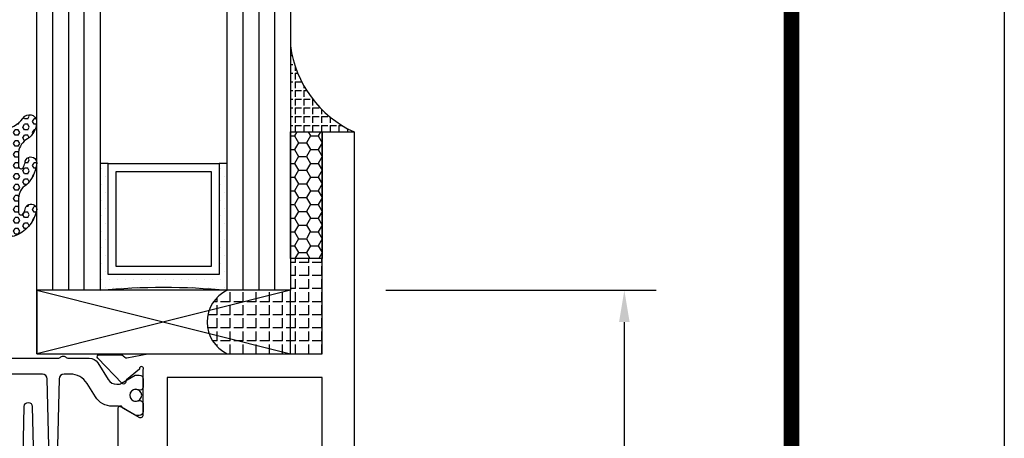
# Model space of a CAD drawing. Units: inches. Extents: x -37 to 186, y -91 to 4.
# Drawn here: x 116 to 120, y -62 to -60 of the extents above; entities that cross this region are included whole.
import ezdxf
from ezdxf.enums import TextEntityAlignment as Align

# ---------------------------------------------------------------- set-up
doc = ezdxf.new("R2010")
doc.units = ezdxf.units.IN
doc.header["$LTSCALE"] = 0.5
doc.header["$MEASUREMENT"] = 0
for name, color, linetype in [('Beads', 5, 'Continuous'), ('Dimensions', 3, 'Continuous'), ('GLASS', 8, 'Continuous'), ('NEOPRENE', 2, 'Continuous'), ('Object', 6, 'Continuous'), ('OBJECTS', 6, 'Continuous'), ('sealant', 1, 'Continuous'), ('Text', 4, 'Continuous'), ('VINYL', 6, 'Continuous')]:
    doc.layers.add(name, color=color, linetype=linetype)
doc.styles.add('Arial', font='arial.ttf')
doc.styles.add('Simplex', font='simplex.shx')
doc.styles.get("Standard").update_dxf_attribs({"font": 'arial.ttf'})
doc.dimstyles.new('Standard$0', dxfattribs={"dimtxt": 0.125, "dimasz": 0.125, "dimexe": 0.125, "dimexo": 0.125, "dimgap": 0.0625, "dimtad": 1, "dimdec": 5, "dimzin": 0, "dimdsep": 46, "dimlunit": 5, "dimtxsty": 'Simplex', "dimcen": 0, "dimadec": 1, "dimazin": 2, "dimtfac": 1, "dimtdec": 5, "dimtofl": 0, "dimtmove": 0, "dimatfit": 3, "dimfxl": 1, "dimfrac": 2, "dimtolj": 1, "dimtzin": 0, "dimlwd": -1, "dimlwe": -1, "dimarcsym": 0})

# ---------------------------------------------------------------- blocks, each defined once
blk = doc.blocks.new('*D334')
at = {"layer": 'Defpoints', "color": 0, "transparency": 16777216}
for p in [(117.4936210053947, -61.29752080097865), (117.3883297942547, -64.17252199371428), (118.5587580742752, -64.17252199371428)]:
    blk.add_point(p, dxfattribs=at)
at = {"layer": 'Dimensions', "color": 0, "transparency": 16777216}
for p, q in [((117.6186210053947, -61.29752080097865), (118.6837580742752, -61.29752080097865)), ((118.5587580742752, -61.42252080097865), (118.5587580742752, -64.04752199371428)), ((117.5133297942547, -64.17252199371428), (118.6837580742752, -64.17252199371428))]:
    blk.add_line(p, q, dxfattribs=at)
for points in [[(118.5379247409419, -61.42252080097865), (118.5795914076085, -61.42252080097865), (118.5587580742752, -61.29752080097865)], [(118.5379247409419, -64.04752199371428), (118.5795914076085, -64.04752199371428), (118.5587580742752, -64.17252199371428)]]:
    blk.add_solid(points, dxfattribs=at)
at = {"layer": 'Dimensions', "color": 0, "transparency": 16777216, "insert": (118.4316264235248, -62.73502139734649), "char_height": 0.125, "attachment_point": 5, "rotation": 90, "style": 'Arial'}
blk.add_mtext('\\A1;2 7/8"', dxfattribs=at)
blk = doc.blocks.new('sheet')
at = {"linetype": 'Continuous', "const_width": 0.030931217826614}
blk.add_lwpolyline([(7.440195136013727, -0.0309312178266055), (7.440195136013727, 10.52255285487147)], dxfattribs=at)
at = {"layer": 'Defpoints'}
blk.add_lwpolyline([(0, 0), (0, 10.49162163704486), (7.859375, 10.49162163704486), (7.859375, 0)], close=True, dxfattribs=at)
blk = doc.blocks.new('IB-2807')
at = {"color": 13, "ltscale": 0.5}
blk.add_lwpolyline([(-0.2916564662711636, -0.0822166580907471, -0.4073799803307416), (-0.2719768496507555, -0.0629919999999977), (0.1736830829841409, -0.0629920000000048, -0.4073799803307086), (0.1933626996045632, -0.0822166580907542), (0.2007870000001048, -0.3996055000000069, 1.000000000000142), (0.2322830000000948, -0.3996055000000034), (0.2397073003956365, -0.0822166580907506, -0.4073799803307409), (0.2593869170160588, -0.0629920000000013), (0.3814491121870418, -0.0629920000000048, -0.2586175843558855), (0.4482244192783967, -0.1000061571342847), (0.4812940614538377, -0.1529286473706719, 0.2586175843559083), (0.5480693685451996, -0.1899428045049518), (0.5683500338383994, -0.1899428045049518, -0.131652055654937), (0.5840979864426572, -0.1941624410234706), (0.6380389491216861, -0.2253051453753194, 0.1316520556549324), (0.641975937272747, -0.2263600545049513), (0.6535419999999306, -0.2263600545049513, 0.4142135623730951), (0.6692899999999327, -0.210612054504951), (0.6692899999999327, -0.1791158182849486, 0.4142135623730951), (0.657478999999924, -0.1673048182849506), (0.6511986081195147, -0.1673048182849488, -1.696129800293399), (0.6511980673190437, -0.1259661923009467), (0.657478999999924, -0.1259661923009485, 0.4142135623730951), (0.6692899999999327, -0.1141551923009487), (0.6692899999999327, -0.0826595545049536, 0.4142135623730951), (0.6535419999999306, -0.0669115545049515), (0.6419756074417791, -0.0669115545049515, 0.1316530737711172), (0.6380385919933645, -0.0679664793947197), (0.5840982644672011, -0.099109104945871, -0.1316530737712209), (0.5683502026735426, -0.103328804504951), (0.5649722946239564, -0.103328804504951, -0.258617584355875), (0.5315846410782826, -0.0848217259378146), (0.4901466503536654, -0.0185070785671364, 0.2586175843558927), (0.4567589968079915, 0), (-0.3367232145247385, 0, -0.2134217652834673), (-0.3425921476096931, 0.0026246666666658, 0.4472135955000521), (-0.3660678799494832, 0.0026246666666658, -0.2134217652834543), (-0.3719368130344236, 0), (-0.4567589968079915, 0, 0.2586175843559007), (-0.4901466503536654, -0.01850707856714), (-0.5315846410782826, -0.0848217259378146, -0.2586175843558749), (-0.5649722946239564, -0.103328804504951), (-0.5683501043609099, -0.103328804504951, -0.1316524644635349), (-0.5840981008084896, -0.0991091426735373), (-0.6380388084508227, -0.0679664699628013, 0.1316524644635058), (-0.6419758075627158, -0.0669115545049479), (-0.6535420275590696, -0.0669115545049479, 0.4142135623730951), (-0.6692900275590717, -0.0826595545049465), (-0.6692900275590717, -0.1141551923009452, 0.4142135623731505), (-0.6574790275590701, -0.1259661923009467), (-0.6511981233421978, -0.1259661923009467, -1.696130134016091), (-0.6511986143318964, -0.1673048143479487), (-0.6574790275590701, -0.167304814347947, 0.4142135623730951), (-0.6692900275590717, -0.1791158143479468), (-0.6692900275590717, -0.2106120230089488, 0.4142135623730951), (-0.6535420275590696, -0.2263600230089473), (-0.6419758086373549, -0.2263600230089455, 0.1316525292357516), (-0.638038807788817, -0.2253051065484382), (-0.5840981951074227, -0.1941624703469884, -0.1316525292358009), (-0.5683501917132432, -0.1899428045049518), (-0.5480693685451996, -0.1899428045049518, 0.2586175843558967), (-0.4812940614538377, -0.1529286473706719), (-0.4482244192783896, -0.1000061571342741, -0.2586175843559042), (-0.3814491121870276, -0.0629919999999977), (-0.3576806836826591, -0.0629919999999977, -0.4073799803307418), (-0.338001067062244, -0.0822166580907471), (-0.3305767666667094, -0.3996055000000069, 1.000000000000142), (-0.2990807666667052, -0.3996055000000034)], format="xyb", close=True, dxfattribs=at)
for centre in [(-0.6397625275590713, -0.1466356391509436), (0.6397624999999323, -0.1466356548989385)]:
    blk.add_circle(centre, 0.0236219999999998, dxfattribs=at)
blk = doc.blocks.new('T30124')
for points in [[(-3.230291211140006, -1.125000000000071), (-3.080291211140014, -1.125000000000071), (-3.080291211140028, -1.038000000000053, 0.414213562372939), (-3.10029121114001, -1.018000000000071), (-3.120291211140006, -1.018000000000071), (-3.120291211140006, -1.074000000000083), (-3.183302992531046, -1.074000000000083), (-3.183302992531046, -0.774000000000072), (-3.120291211140006, -0.774000000000072), (-3.12029121114002, -0.8300000000000834), (-3.100291211140039, -0.8300000000000834, 0.4142135623727309), (-3.080291211140043, -0.8100000000000733), (-3.080291211140028, -0.7430000000000377, 0.4142135623731471), (-3.100291211140024, -0.7230000000000274), (-3.105291211140006, -0.7230000000000274), (-3.105291211140006, -0.2499810662514506), (-2.423599311047809, -0.2499998862113983, 0.046385011229149), (-2.417884561225847, -0.2494686019752947), (-2.335347979029812, -0.2339881774439902, -0.2914734195860815), (-2.327123818349512, -0.2359778155655903), (-2.321245803494115, -0.2420859827380326, 0.1989123673796302), (-2.315723334836768, -0.2444986931862303), (-2.226655433934361, -0.2462089278313755, 0.6681786379193442), (-2.220830635648262, -0.2328765091010183), (-2.317152532718843, -0.1327831503484873, 0.7332303362619133), (-2.330605378328719, -0.1394611927028819, -0.2679491924313002), (-2.333440002458466, -0.1468072821426034), (-2.385336769304664, -0.1886826521169524, -1.526198365856424), (-2.399921240731757, -0.1875488939521261), (-2.399872892495345, -0.0098430771915474, -0.5773502691897566), (-2.382156392495339, 0.0003855488525488), (-2.320311192750857, -0.0353207938680242, -0.1826758136818114), (-2.316785042623102, -0.0396296456032559, 0.8496353663927751), (-2.301447892495325, -0.0371194133091279), (-2.301451208811094, 0.1621194096685627, 0.8496353663925473), (-2.316788358938843, 0.1646296419626907, -0.1826758136816989), (-2.320314509066598, 0.1603207902274022), (-2.38215970881108, 0.1246144475068576, -0.5773502691893692), (-2.399876208811086, 0.1348430735509538), (-2.399921240731757, 0.3125488903115468, -1.526198365856423), (-2.385336769304664, 0.3136826484763588), (-2.333440002458466, 0.271807278502024, -0.2679491924313002), (-2.330605378328719, 0.2644611890623167, 0.7332303362619133), (-2.317152532718843, 0.2577831467079221), (-2.220830635648262, 0.3578765054604531, 0.6681786379193442), (-2.226655433934361, 0.3712089241907819), (-2.315723334836768, 0.3694986895456367, 0.1989123673796302), (-2.321245803494115, 0.3670859790974532), (-2.327123818349512, 0.3609778119249967, -0.2914734195860816), (-2.335347979029812, 0.3589881738034109), (-2.417884561225847, 0.3744685983347296, 0.046385011229149), (-2.423599311047809, 0.3749998825708047), (-3.105291211140006, 0.3749979473804927), (-3.105291211140006, 1.249999999749931), (-3.230291211140006, 1.249999999749931)], [(-1.060597860668032, 0.312548890311561), (-1.060642892588724, 0.1348430735616546, -0.5773502691893225), (-1.078359392588701, 0.1246144475175583), (-1.140204592333184, 0.1603207902381314, -0.1826758136816804), (-1.143730742460938, 0.1646296419733915, 0.8496353663927954), (-1.159067892588716, 0.1621194096792635), (-1.159071208904457, -0.0371194132984272, 0.8496353663925269), (-1.143734058776708, -0.0396296455925551, -0.182675813681756), (-1.140207908648925, -0.035320793857295), (-1.078362708904471, 0.0003855488632496, -0.5773502691897566), (-1.060646208904465, -0.0098430771808467), (-1.060597860668032, -0.1875488939521119, -1.526198365856423), (-1.075182332095117, -0.1886826521169382), (-1.127079098941315, -0.1468072821425892, -0.2679491924311875), (-1.129913723071069, -0.1394611927028677, 0.7332303362620606), (-1.143366568680939, -0.1327831503484731), (-1.239688465751527, -0.2328765091010041, 0.6681786379193438), (-1.233863667465428, -0.2462089278313613), (-1.144795766563021, -0.2444986931862161, 0.19891236737963), (-1.139273297905674, -0.2420859827380184), (-1.133395283050269, -0.2359778155655761, -0.2914734195860816), (-1.125171122369984, -0.233988177443976), (-1.042634540173942, -0.2494686019752805, 0.0463850112291493), (-1.03691979035198, -0.2499998862113841), (-0.3552912111400062, -0.2499810679995846), (-0.3552912111400062, -0.375), (-0.2052912111400147, -0.375), (-0.2052912111400218, -0.2879999999999825, 0.414213562372939), (-0.2252912111400107, -0.2679999999999723), (-0.2452912111400067, -0.2679999999999723), (-0.2452912111400067, -0.3239999999999839), (-0.308302992531047, -0.3239999999999839), (-0.308302992531047, -0.0240000000000009), (-0.2452912111400067, -0.0240000000000009), (-0.2452912111400209, -0.0799999999999841), (-0.2252912111400391, -0.0799999999999841, 0.4142135623727309), (-0.2052912111400431, -0.0600000000000023), (-0.2052912111400218, 0.0070000000000334, 0.4142135623731471), (-0.2252912111400249, 0.0270000000000437), (-0.2302912111400275, 0.0270000000000437), (-0.2302912111400346, 0.499999999749889), (-0.3457912111398897, 0.499999999749889, 0.6681786379191083), (-0.3528622789518039, 0.4829289319380337), (-0.2927912111400062, 0.422857864126172), (-0.2927912111400062, 0.3750000438831194), (-0.661326211233579, 0.3750000438938059), (-0.661326211233579, 0.3124999997605755), (-0.9669262112333782, 0.3124999997605755), (-0.904926699190625, 0.374999507868182), (-1.03691979035198, 0.3749998825708189, 0.046385011229149), (-1.042634540173942, 0.3744685983347438), (-1.125171122369984, 0.3589881738034251, -0.2914734195860816), (-1.133395283050269, 0.3609778119250109), (-1.139273297905674, 0.3670859790974674, 0.1989123673796301), (-1.144795766563021, 0.3694986895456509), (-1.233863667465428, 0.3712089241907961, 0.668178637919344), (-1.23968846575152, 0.3578765054604673), (-1.143366568680939, 0.2577831467079363, 0.7332303362620606), (-1.129913723071069, 0.264461189062331, -0.2679491924311875), (-1.127079098941315, 0.2718072785020382), (-1.075182332095117, 0.3136826484763731, -1.526198365856423)]]:
    blk.add_lwpolyline(points, format="xyb", close=True)
for points in [[(-3.105291211140006, 0.2812479516049677), (-2.493626206482154, 0.2812479516049677), (-2.493626206482154, -0.1562479518551072), (-3.105291211140006, -0.1562479518551072)], [(-0.3552912111400062, 0.2812489773669142), (-0.5676062112335885, 0.2812489726950673), (-0.5676062112335885, 0.2187499999287894), (-0.9669262112333782, 0.2187499997606181), (-0.9669260212217167, -0.1562481208991073), (-0.3552912111400062, -0.1562477828111071)]]:
    blk.add_lwpolyline(points, close=True)
blk.add_blockref('IB-2807', (-1.730237865029643, 0.3577338206504521))
at = {"rotation": 180}
blk.add_blockref('IB-2807', (-1.730237865029643, -0.2327338242696442), dxfattribs=at)
blk = doc.blocks.new('30501-16-go')
at = {"layer": 'GLASS'}
h = blk.add_hatch(dxfattribs=at)
h.set_pattern_fill('DOTS', color=256, scale=0.5, style=0)
h.set_pattern_definition([(0, (-99.14109194399175, -0.2230551489716959), (0.015625, 0.03125), [0, -0.03125])])
edge = h.paths.add_edge_path()
edge.add_line((-0.5002510000017537, -0.625), (-0.5002510000017537, -0.125))
edge.add_line((-0.5002510000017537, -0.125), (-0.5315000000017563, -0.125))
edge.add_line((-0.5315000000017563, -0.125), (-0.5315000000017563, -0.5625))
edge.add_line((-0.5315000000017563, -0.5625), (-0.9690000000017562, -0.5625))
edge.add_line((-0.9690000000017562, -0.5625), (-0.9690000000017562, -0.125))
edge.add_line((-0.9690000000017562, -0.125), (-1.000251000001753, -0.125))
edge.add_line((-1.000251000001753, -0.125), (-1.000251000001753, -0.625))
edge.add_arc((-0.7502510000017537, -3.117515968123313), 2.505022125920191, 444.27237406377833, 455.7276259362216, ccw=False)
at = {"layer": 'Object'}
h = blk.add_hatch(dxfattribs=at)
h.set_pattern_fill('HONEY', color=256, scale=0.25, style=0)
h.set_pattern_definition([(360, (-107.0690796476112, 49.21552260991035), (0.046875, -0.02706329375), [0.03125, -0.0625]), (240, (-107.0690796476112, 49.21552260991035), (-0.0468749998975806, -0.0270632939273956), [0.03125, -0.0625]), (300, (-107.0690796476112, 49.21552260991035), (1.024194e-10, -0.0541265876773956), [-0.0625, 0.03125])])
h.paths.add_polyline_path([(-0.1252500000017562, 0), (-0.1252500000017562, -0.5), (-0.2502500000017562, -0.5), (-0.2502500000017562, 0)])
at = {"layer": 'sealant'}
h = blk.add_hatch(dxfattribs=at)
h.set_pattern_fill('ANGLE', color=256, scale=0.125, style=0)
h.set_pattern_definition([(360, (-107.069329647613, 49.21552260991053), (0, -0.034375), [0.025, -0.009375]), (270, (-107.069329647613, 49.21552260991053), (-0.034375, 0), [0.025, -0.009375])])
edge = h.paths.add_edge_path()
edge.add_ellipse((0.1801081508687758, 0.3943889205008446), major_axis=(-0.3369157108243496, 0.2737835439382414), ratio=0.9986172314592467, start_angle=46.33731061525714, end_angle=104.5528420560085)
edge.add_line((-4.26e-14, 1.847e-13), (-0.1250000000000426, 1.847e-13))
edge.add_line((-0.1250000000000426, 1.847e-13), (-0.2502500000017562, 0))
edge.add_line((-0.2502500000017562, 0), (-0.2502500000017989, 0.3397213324854675))
at = {"layer": 'VINYL'}
h = blk.add_hatch(dxfattribs=at)
h.set_pattern_fill('HEX', color=256, scale=0.1, style=0)
h.set_pattern_definition([(180, (-50.25451555461525, 8.899193399485341), (0, 0.0216506351), [0.0125, -0.025]), (60, (-50.25451555461525, 8.899193399485341), (0.0187500000046671, -0.01082531755), [0.0125, -0.025]), (120, (-50.26701555461524, 8.899193399485341), (0.0187500000046671, 0.01082531755), [0.0125, -0.025])])
edge = h.paths.add_edge_path()
edge.add_arc((-1.411927757151559, 0.1467713772901362), 0.1433046756552334, 286.0291523776522, 323.3676805344812)
edge.add_arc((-1.278743160912057, 0.0393281465769917), 0.0284941609102994, 349.90270980612416, 489.6586147253133, ccw=False)
edge.add_arc((-1.334948394817473, 0.0409869792319029), 0.084520426747603, 305.4297651112602, 355.4843346833429, ccw=False)
edge.add_arc((-1.25558665084425, -0.0870441411703809), 0.0664990374462536, 477.1692913148405, 533.4908034137713)
edge.add_line((-1.321657013719971, -0.0795056313210978), (-1.321657013719971, -0.135580717266734))
edge.add_arc((-1.311657013719994, -0.135580717266734), 0.0099999999999718, 180.0000000000154, 311.4098895020189)
edge.add_arc((-1.388366015324805, -0.0964488179061221), 0.0954846722096565, 330.7664842507765, 344.7179919357683)
edge.add_arc((-1.273254921149174, -0.1219984282356421), 0.0230059211474123, 340.2127599827084, 539.0468466260029, ccw=False)
edge.add_arc((-1.382213408332034, -0.1141372562539118), 0.1315402677705785, 313.1595115276721, 353.1673451862648, ccw=False)
edge.add_arc((-1.261657013719982, -0.2617126980050273), 0.0599999999999916, 480.6401506698768, 540.0000000000244)
edge.add_line((-1.321657013719971, -0.2617126980050557), (-1.321657013719971, -0.3177877839506777))
edge.add_arc((-1.311657013719965, -0.3177877839506777), 0.0100000000000098, 539.9999999999669, 671.4098895019706)
edge.add_arc((-1.344592456990753, -0.2940928111508896), 0.0503717733975811, 321.7353959822304, 347.160986704599)
edge.add_arc((-1.272902357497883, -0.3071358387529699), 0.0226533574961278, 347.6172539702532, 535.3162141011454, ccw=False)
edge.add_arc((-1.386917335607662, -0.2807249912180225), 0.1396860617773839, 290.00140514612144, 347.0647637475637, ccw=False)
edge.add_arc((-1.341710607353633, -0.4023221824730286), 0.0099999999999936, 238.3691089050635, 284.9036154578284, ccw=False)
edge.add_line((-1.346955057748516, -0.4108366254997691), (-1.370493450396622, -0.3963382100156707))
edge.add_arc((-1.365249000001753, -0.3878237669889159), 0.0100000000000107, 179.9999999999383, 238.3691089051507, ccw=False)
edge.add_line((-1.375249000001758, -0.3878237669889017), (-1.375249000001758, -0.3399999999950296))
edge.add_arc((-1.618008309349946, -0.3382824862889464), 0.2427653849471604, 359.5946411076301, 392.0028613414583)
edge.add_line((-1.412138011651563, -0.2096261508284698), (-1.435907037473754, -0.1837503730149024))
edge.add_arc((-1.427483771371825, -0.1732202140738366), 0.0134846453104278, 33.79700200013582, 231.3430486128991, ccw=False)
edge.add_line((-1.416277848047442, -0.1657193513503898), (-1.389100831393477, -0.1856496620491157))
edge.add_arc((-1.385249000001763, -0.176421260512015), 0.010000000000009, 247.3448897647275, 359.9999999999825)
edge.add_line((-1.375249000001758, -0.176421260512015), (-1.375249000001758, -0.0469999999950233))
edge.add_line((-1.375249000001758, -0.0469999999950233), (-1.459898729340181, -0.0469999999950233))
edge.add_arc((-1.42867863760388, -0.046999999994938), 0.0312200917362977, 105.00000000014921, 180.00000000015, ccw=False)
edge.add_line((-1.436758991935164, -0.0168437070877587), (-1.372357550831623, 0.0090381974224982))
at = {"layer": 'Beads'}
blk.add_lwpolyline([(-1.472249000001795, -0.3974999999950341), (-1.472249000001767, -0.1024999999950182), (-1.42524900000177, -0.1024999999950182), (-1.42524900000177, -0.1599999999950228), (-1.375249000001758, -0.1599999999950228), (-1.375249000001758, -0.0469999999950233), (-1.504249000001777, -0.0469999999950233), (-1.504249000001777, 4.9738e-12), (-3, 4.8459e-12), (-3, -0.750000000000057), (-2.949999999999988, -0.750000000000057), (-2.949999999999988, -0.7340000000000657), (-2.867000000000018, -0.7340000000065601), (-2.867000000000004, -0.7608578643828281), (-2.895071067811883, -0.7889289321946933, 0.4142135623730951), (-2.895071067811883, -0.803071067818422), (-2.869920310216784, -0.8282218254135074, 0.6681786379193156), (-2.816999999999993, -0.8063015151967363), (-2.817000000000007, -0.684000000006563), (-2.949999999999988, -0.6840000000000545), (-2.949999999999988, -0.0499999999951513), (-1.585249000001795, -0.0499999999950234, -0.4142135623730951), (-1.554249000001789, -0.0809999999950293, 0.2729194727216535), (-1.538249000001769, -0.1081293199275279, -0.2729194727218499), (-1.522249000001778, -0.1352586398600408), (-1.522249000001778, -0.402999999995032), (-1.787004845670551, -0.4029999999950747), (-2.410364999875469, -0.6842033922563502), (-2.410364999875469, -0.9065000000065595, 0.4142135623726588), (-2.379364999875477, -0.9375000000065654), (-2.267064999875486, -0.9375000000065512, 0.6681786379187921), (-2.259993932063622, -0.9204289321946816), (-2.29292286425175, -0.887500000006554), (-2.360364999875471, -0.887500000006554), (-2.360364999875471, -0.7165000000065618), (-1.776249000001755, -0.4529999999976156), (-1.406249000001764, -0.4529999999950292, 0.4142135623730951), (-1.375249000001758, -0.4219999999950233), (-1.375249000001758, -0.3399999999950296), (-1.42524900000177, -0.3399999999950296), (-1.42524900000177, -0.3974999999950341)], format="xyb", close=True, dxfattribs=at)
at = {"layer": 'GLASS'}
for p, q in [((-1.187749500001757, 0.8750000000000142), (-1.187749500001757, -0.625)), ((-1.125251000001753, 0.875), (-1.125251000001753, -0.625)), ((-1.062751000001753, -0.625), (-1.062751000001753, 0.875)), ((-0.4377510000017537, 0.875), (-0.4377510000017537, -0.625)), ((-0.3752510000017537, 0.875), (-0.3752510000017537, -0.625)), ((-0.3127510000017537, 0.875), (-0.3127510000017537, -0.625)), ((-0.9690000000017562, -0.125), (-0.5315000000017563, -0.125))]:
    blk.add_line(p, q, dxfattribs=at)
for points in [[(-1.000251000001753, 0.875), (-1.000251000001753, -0.625), (-1.250249000001758, -0.625), (-1.250249000001758, 0.875)], [(-0.2502500000017562, 0.875), (-0.2502500000017562, -0.625), (-0.5002510000017537, -0.625), (-0.5002510000017537, 0.875)]]:
    blk.add_lwpolyline(points, dxfattribs=at)
blk.add_lwpolyline([(-0.5002510000017537, -0.625), (-0.5002510000017537, -0.125), (-0.5315000000017563, -0.125), (-0.5315000000017563, -0.5625), (-0.9690000000017562, -0.5625), (-0.9690000000017562, -0.125), (-1.000251000001753, -0.125), (-1.000251000001753, -0.625, -0.0500246311874987)], format="xyb", close=True, dxfattribs=at)
blk.add_lwpolyline([(-0.5627500000017563, -0.53125), (-0.9377500000017562, -0.53125), (-0.9377500000017562, -0.15625), (-0.5627500000017563, -0.15625)], close=True, dxfattribs=at)
at = {"layer": 'Object'}
blk.add_lwpolyline([(-0.1252500000017562, 0), (-0.1252500000017562, -0.5), (-0.2502500000017562, -0.5), (-0.2502500000017562, 0), (-0.1252500000017562, 0)], dxfattribs=at)
at = {"layer": 'sealant'}
blk.add_arc((0.1807491105574996, 0.3951776800662685), 0.4345522290702096, 187.3319222010466, 245.4212621230874, dxfattribs=at)
at = {"layer": 'VINYL', "linetype": 'Continuous'}
blk.add_lwpolyline([(-1.372357550831623, 0.0090381974224982, 0.1643769935330663), (-1.296928473669979, 0.0612646824447722, -0.6986214630372222), (-1.250690332586643, 0.034332545619435, -0.2219444830041278), (-1.285951518662088, -0.0278825253736272, 0.2508185944646819), (-1.321657013719971, -0.0795056313210978), (-1.321657013719971, -0.135580717266734, 0.6457529643032266), (-1.305042600440799, -0.1430806863980933, 0.0609502437350012), (-1.296257658979286, -0.1216157270987708, -1.179515117391181), (-1.251607357381203, -0.1297865853188398, -0.1763622244263465), (-1.292235681649401, -0.2100895920575851, 0.2649576977510799), (-1.321657013719971, -0.2617126980050557), (-1.321657013719971, -0.3177877839506777, 0.6457529643032266), (-1.305042600440742, -0.3252877530820797, 0.1113974589737611), (-1.295480064891464, -0.3052860456031112, -1.069548615484546), (-1.250775987341953, -0.3119936520027835, -0.2542619523630954), (-1.339138669628027, -0.4119857809919836, -0.2058822190263722), (-1.346955057748516, -0.4108366254997691), (-1.370493450396622, -0.3963382100156707, -0.260336561174738), (-1.375249000001758, -0.3878237669889017), (-1.375249000001758, -0.3399999999950296, 0.1423576699334584), (-1.412138011651563, -0.2096261508284698), (-1.435907037473754, -0.1837503730149024, -1.166164299148104), (-1.416277848047442, -0.1657193513503898), (-1.389100831393477, -0.1856496620491157, 0.535381609156337), (-1.375249000001758, -0.176421260512015), (-1.375249000001758, -0.0469999999950233), (-1.459898729340181, -0.0469999999950233, -0.3394542588633798), (-1.436758991935164, -0.0168437070877587)], format="xyb", close=True, dxfattribs=at)
at = {"layer": 'Text', "flags": 8}
blk.add_attdef('30501', text='', height=0.0625, rotation=90, dxfattribs=at).set_placement((-1.585601660301918, -0.2609396599612808), align=Align.MIDDLE_CENTER)
blk = doc.blocks.new('30-1-sb-o')
at = {"layer": 'NEOPRENE'}
blk.add_lwpolyline([(-0.2502490000017588, -0.625), (-1.250249000001758, -0.625), (-1.250249000001758, -0.875), (-0.2502490000017588, -0.875), (-0.2502490000017588, -0.625), (-1.250249000001758, -0.875), (-1.250249000001758, -0.625), (-0.2502490000017588, -0.875)], close=True, dxfattribs=at)
blk = doc.blocks.new('30-hb-o')
at = {"layer": 'sealant'}
h = blk.add_hatch(dxfattribs=at)
h.set_pattern_fill('ANGLE', color=256, scale=0.1875, style=0)
h.set_pattern_definition([(180, (-97.90693696712334, 65.03735315816743), (0, 0.0515625), [0.0375, -0.0140625]), (90, (-97.90693696712334, 65.03735315816743), (0.0515625, 0), [0.0375, -0.0140625])])
edge = h.paths.add_edge_path()
edge.add_arc((-1.381563101565745, -0.5169322676735533), 1.25636066376269, 359.5014453208419, 360.4985546791581)
edge.add_line((-0.1252500000017562, -0.5060002830001054), (-0.1252500000017562, -0.5000001430001362))
edge.add_line((-0.1252500000017562, -0.5000001430001362), (-0.2502500000017562, -0.5000001430001362))
edge.add_line((-0.2502500000017562, -0.5000001430001362), (-0.2502510000018674, -0.625000000000057))
edge.add_line((-0.2502510000018674, -0.625000000000057), (-0.5002500000017563, -0.625000000000057))
edge.add_arc((-0.4393032918844482, -0.750007905636169), 0.139073641290733, 115.9912163242692, 244.0079128044664)
edge.add_line((-0.5002519000612438, -0.8750148848940285), (-0.1252500000017562, -0.875002048406543))
edge.add_line((-0.1252500000017562, -0.875002048406543), (-0.1252500000017562, -0.5278642523470012))
blk.add_lwpolyline([(-0.1252500000017562, -0.5278642523470012), (-0.1252500000017562, -0.5278642523470012, 0.004350737777543), (-0.1252500000017562, -0.5060002830001054), (-0.1252500000017562, -0.5000001430001362), (-0.2502500000017562, -0.5000001430001362), (-0.2502510000018674, -0.625000000000057), (-0.5002500000017563, -0.625000000000057, 0.6249706546296011), (-0.5002519000612438, -0.8750148848940285), (-0.1252500000017562, -0.875002048406543)], format="xyb", close=True, dxfattribs=at)

msp = doc.modelspace()

# ---------------------------------------------------------------- block references
at = {"xscale": 2, "yscale": 2, "zscale": 2}
msp.add_blockref('sheet', (104.3372303496683, -66.9279399017742), dxfattribs=at)
ref = msp.add_blockref('30501-16-go', (117.4936210053946, -60.67252199578454))
ref.add_attrib('30501', '30501', dxfattribs={"layer": 'Text', "height": 0.0625, "rotation": 90}).set_placement((115.9080193450927, -60.93346165574581), align=Align.MIDDLE_CENTER)
for name in ['30-hb-o', '30-1-sb-o']:
    msp.add_blockref(name, (117.4936210053946, -60.67252199578454))
at = {"layer": 'OBJECTS', "xscale": -1}
msp.add_blockref('T30124', (114.2633297942546, -61.92252199553447), dxfattribs=at)

# ---------------------------------------------------------------- dimensions: what is measured, and where the dimension line sits
at = {"layer": 'Dimensions'}
dim = msp.add_linear_dim(base=(118.5587580742752, -64.17252199371428), p1=(117.4936210053946, -61.29752080097862), p2=(117.3883297942546, -64.17252199371427), angle=90, dimstyle='Standard$0', override={"dimpost": '"', "dimtxsty": 'Arial'}, dxfattribs=at)
dim.commit()
dim.dimension.update_dxf_attribs({"geometry": '*D334', "text_midpoint": (118.4316264235248, -62.73502139734649)})

doc.saveas('drawing.dxf')
